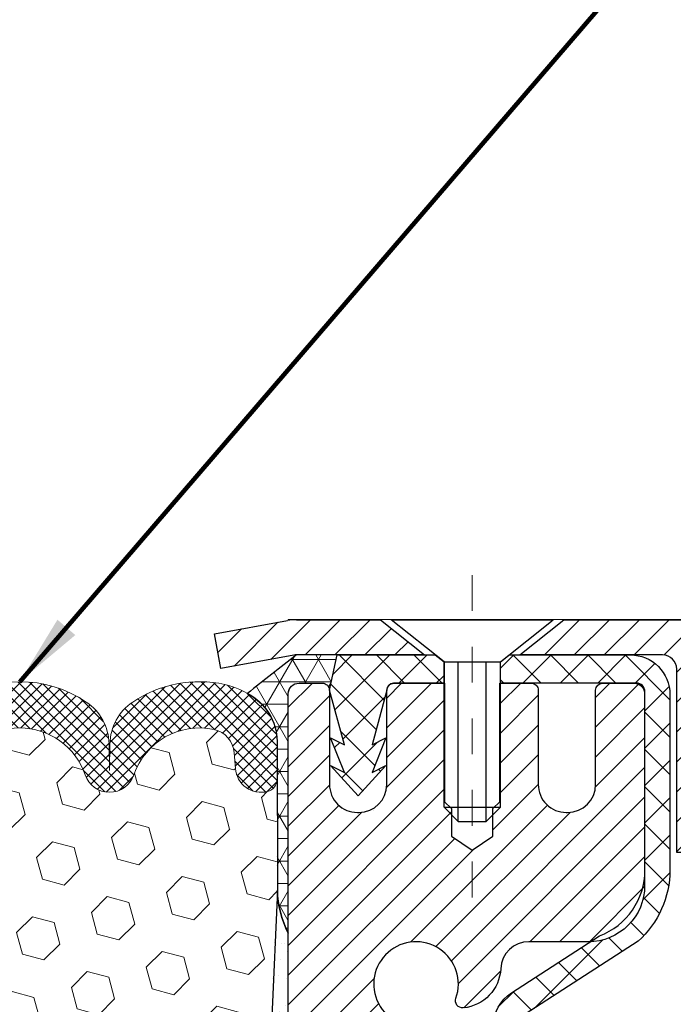
# Model space of a CAD drawing. Units: inches. Extents: x 34.4 to 76.7, y 2 to 36.3.
# Drawn here: x 53.5 to 55.4, y 24.1 to 26.9 of the extents above; entities that cross this region are included whole.
import ezdxf

# ---------------------------------------------------------------- set-up
doc = ezdxf.new("R2010")
doc.units = ezdxf.units.IN
doc.header["$MEASUREMENT"] = 0
doc.linetypes.add('CENTERX2', pattern=[4, 2.5, -0.5, 0.5, -0.5])
for name, color, linetype, lineweight in [('CAPPING STRIP - H', 251, 'Continuous', 15), ('CAPPING STRIP - L', 7, 'Continuous', 25), ('CENTERLINE - L', 1, 'CENTERX2', 18), ('CONCRETE - H', 130, 'Continuous', 9), ('CONCRETE - L', 132, 'Continuous', 13), ('CORNER BEAD - H', 50, 'Continuous', 15), ('CORNER BEAD - L', 52, 'Continuous', 25), ('EPOXY ADHESIVE - H', 50, 'Continuous', 15), ('EPOXY ADHESIVE - L', 52, 'Continuous', 25), ('FOAM INSERT - H', 150, 'Continuous', 9), ('MIG RETAINER - H', 251, 'Continuous', 20), ('MIG RETAINER - L', 7, 'Continuous', 30), ('PVC SIDESHEET - H', 170, 'Continuous', 20), ('PVC SIDESHEET - L', 150, 'Continuous', 25), ('SCREW - L', 1, 'Continuous', 25), ('SILICONE BELLOWS - H', 20, 'Continuous', 13), ('SILICONE BELLOWS - L', 22, 'Continuous', 13), ('TEXT - 4', 241, 'Continuous', 25)]:
    doc.layers.add(name, color=color, linetype=linetype, lineweight=lineweight)
doc.styles.add('ROMANS', font='romans', dxfattribs={"width": 0.9})
doc.styles.get("Standard").update_dxf_attribs({"font": 'arial.ttf'})
doc.dimstyles.get("Standard").update_dxf_attribs({"dimtxt": 0.18, "dimasz": 0.18, "dimexe": 0.18, "dimexo": 0.0625, "dimgap": 0.09, "dimtad": 0, "dimtih": 1, "dimtoh": 1, "dimdec": 4, "dimzin": 0, "dimdsep": 46, "dimtxsty": 'Standard', "dimcen": 0.09, "dimadec": 0, "dimazin": 0, "dimtfac": 1, "dimtdec": 4, "dimtofl": 0, "dimtmove": 0, "dimatfit": 3, "dimfxl": 1, "dimtolj": 1, "dimtzin": 0, "dimarcsym": 0})

msp = doc.modelspace()

# ---------------------------------------------------------------- hatches: boundary and pattern name
at = {"layer": 'CAPPING STRIP - H'}
h = msp.add_hatch(dxfattribs=at)
h.set_pattern_fill('ANSI31', color=256, scale=0.47244, angle=90, style=0)
h.set_pattern_definition([(45.00000000000001, (-941.9580944459697, 442.2384742431641), (0.04175819096297156, -0.04175819096297156), [])])
edge = h.paths.add_edge_path()
edge.add_line((54.10374499752078, 25.06662070938367), (54.08613823347986, 25.16345791160941))
edge.add_line((54.08613823347986, 25.16345791160919), (54.2904482733008, 25.20060519157735))
edge.add_arc((54.31509774296109, 25.065033108466), 0.1377947244043846, 90.00000000099271, 100.30484647022479, ccw=False)
edge.add_line((54.31509774295881, 25.20282783287033), (54.54994508387034, 25.20282783287033))
edge.add_line((54.54994508387034, 25.20282783287033), (54.67297608780808, 25.10440302972009))
edge.add_line((54.67297608780808, 25.10440302972032), (54.31509774295881, 25.10440302972032))
edge.add_arc((54.315097742962, 25.06503310845304), 0.03936992126728001, 90.00000000430171, 100.3048464714298)
edge.add_line((54.30805503734217, 25.10376798935047), (54.10374499752078, 25.06662070938367))
edge = h.paths.add_edge_path()
edge.add_arc((55.33734350907042, 25.06503310846009), 0.03936992126011774, 359.9999999998346, 449.9999999998345)
edge.add_line((55.33734350907042, 25.10440302972032), (54.93872305631265, 25.10440302972032))
edge.add_line((54.93872305631265, 25.10440302972032), (55.06175406025039, 25.20282783287055))
edge.add_line((55.06175406025039, 25.20282783287033), (55.37671343032997, 25.20282783287033))
edge.add_arc((55.37671343032997, 25.10440302972032), 0.09842480315012381, -6.622258297284134e-11, 89.99999999993378, ccw=False)
edge.add_line((55.47513823347998, 25.10440302972032), (55.47513823347998, 24.55322413207981))
edge.add_line((55.47513823347998, 24.55322413207981), (55.37671343032997, 24.55322413207981))
edge.add_line((55.37671343032997, 24.55322413207981), (55.37671343033043, 25.06503310846009))
at = {"layer": 'CONCRETE - H'}
h = msp.add_hatch(dxfattribs=at)
h.set_pattern_fill('AR-CONC', color=256, scale=0.19)
h.set_pattern_definition([(49.99999999999999, (312.2935622633123, 503.395423698879), (1.362794346941432, -0.1192290564669307), [0.1425, -1.5675]), (355, (312.2935622633123, 503.395423698879), (-0.2636275338647, 1.429165054030022), [0.114, -1.254]), (100.45144446, (312.4071284572123, 503.385487945279), (1.099166808781513, 1.309935982840396), [0.1211063647999999, -1.332170012799998]), (46.18420000000002, (312.2935622633123, 503.775423698879), (2.027758528275987, -0.3144866335068454), [0.2137499999999997, -2.351249999999996]), (96.63563549, (312.4625420788123, 503.749216415579), (1.775857696781034, 1.850825341471646), [0.1816596498, -1.998256144]), (351.1841639899999, (312.2935622633123, 503.775423698879), (1.775857695604069, 1.850825340512981), [0.171, -1.8810000019]), (21, (312.4835622633123, 503.680423698879), (1.134123399025077, -0.7649758922641438), [0.1425, -1.5675]), (326.0000000000001, (312.4835622633123, 503.680423698879), (0.4622991306510053, 1.377785085589021), [0.114, -1.254]), (71.45144474, (312.5780725459123, 503.616675708279), (1.596422515786945, 0.6128091903320723), [0.121106361, -1.3321700128]), (37.50000000000001, (312.2935622633123, 503.395423698879), (0.02310372510285227, 0.6324983222794919), [0, -1.2388, 0, -1.273, 0, -1.25875]), (7.499999999999999, (312.2935622633123, 503.395423698879), (0.4998321211400824, 0.7493822525764845), [0, -0.7258, 0, -1.2103, 0, -0.47975]), (327.5, (311.8698622633123, 503.395423698879), (1.014262628727577, -0.04285425629532154), [0, -0.475, 0, -1.482, 0, -1.9665]), (317.5, (311.6798622633123, 503.395423698879), (1.108053721750534, 0.1901994664314037), [0, -0.6175, 0, -0.9842, 0, -1.3965])])
edge = h.paths.add_edge_path()
edge.add_spline(control_points=[(61.16579027679302, 25.20289512450049), (62.11498648567084, 24.10409343528102), (57.78969029586102, 25.08015408781759), (57.19792782252603, 22.79053443923917), (58.01199805839298, 20.42678345591008), (63.66106994645799, 18.08843446093911), (61.40347212418936, 17.7696635296214)], knot_values=[0, 0, 0, 0, 3.37034407076689, 4.879343826374935, 6.088468419439707, 11.38075050955467, 11.38075050955467, 11.38075050955467, 11.38075050955467], degree=3, periodic=0)
edge.add_line((61.40347212418982, 17.76966352962043), (60.91047278075456, 17.76966352961929))
edge.add_line((60.91047278075456, 17.76966352961929), (60.91047278075092, 17.89564753813286))
edge.add_line((60.91047278075092, 17.89564753813286), (60.91047278075092, 17.96651353813289))
edge.add_line((60.91047278075092, 17.96651353813289), (60.24078908075148, 17.96651353813306))
edge.add_arc((60.24078908075097, 18.00588353813347), 0.03937000000041735, 240.0000000007471, 270.00000000074454, ccw=False)
edge.add_line((60.22110408075122, 17.97178811798588), (60.08534317313337, 18.05016971454452))
edge.add_arc((60.03022517313303, 17.95470253813235), 0.110236000000678, 60.00000000000288, 89.99999999982273)
edge.add_line((60.03022517313337, 18.06493853813302), (59.1222672321046, 18.06493853813291))
edge.add_arc((59.12226723210489, 18.10430853813304), 0.03937000000013313, 239.9999999666996, 269.9999999995864, ccw=False)
edge.add_line((59.10258223208501, 18.07021311799738), (58.4224950459456, 18.46286112080364))
edge.add_arc((58.36249510521799, 18.35893803812806), 0.1200000000004645, 60.00003267870548, 89.99999999994571)
edge.add_line((58.3624951052181, 18.47893803812852), (58.15105372265873, 18.47893803812858))
edge.add_arc((58.15105372265862, 18.51830803812891), 0.03937000000033208, 225.0000000001463, 270.0000000001654, ccw=False)
edge.add_line((58.12321492868313, 18.49046924415327), (58.00674840455071, 18.60693576828569))
edge.add_arc((57.75704643024369, 18.35723379397928), 0.3531319186158974, 44.99999999993152, 76.0979991088507)
edge.add_arc((57.46776183716048, 17.18846402053819), 1.557170273114998, 76.09799910892565, 103.9020008910637)
edge.add_arc((57.17845166178654, 18.35727910088642), 0.3530817926591657, 103.899737597413, 135.0022632936295)
edge.add_line((56.9287752697698, 18.60693576828569), (56.81230874563727, 18.49046924415339))
edge.add_arc((56.78446995166183, 18.51830803812834), 0.03936999999982734, 270.0000000001654, 315.00000000049727, ccw=False)
edge.add_line((56.78446995166195, 18.47893803812852), (55.07356484917796, 18.47893803812852))
edge.add_arc((55.07356484917801, 18.51830803812862), 0.03937000000010471, 179.9999999998759, 269.99999999991724, ccw=False)
edge.add_line((55.03419484917794, 18.51830803812871), (55.03419484917731, 22.55654177033628))
edge.add_arc((55.07356484917761, 22.55654177033614), 0.03937000000030366, 107.30237723696749, 179.9999999997932, ccw=False)
edge.add_line((55.06185564080732, 22.59413021722301), (55.07912858190065, 22.60065621401785))
edge.add_line((55.07912858190065, 22.60065621401785), (55.09630517807517, 22.60737059408623))
edge.add_line((55.09630517807517, 22.60737059408623), (55.11328908441163, 22.61446174070173))
edge.add_line((55.11328908441163, 22.61446174070173), (55.12998395599124, 22.62211803713765))
edge.add_line((55.12998395599124, 22.62211803713765), (55.14629344789472, 22.63052786666779))
edge.add_line((55.14629344789472, 22.63052786666779), (55.16213236221955, 22.63984343838891))
edge.add_line((55.16213236221955, 22.63984343838891), (55.17747289152948, 22.65003071846857))
edge.add_line((55.17747289152948, 22.65003071846857), (55.19230564569551, 22.66099590542879))
edge.add_line((55.19230564569551, 22.66099590542879), (55.20662124311701, 22.67264517011384))
edge.add_line((55.20662124311701, 22.67264517011384), (55.22041029871178, 22.68488473459482))
edge.add_line((55.22041029871178, 22.68488473459482), (55.23366157789513, 22.69764803619185))
edge.add_line((55.23366157789513, 22.69764803619185), (55.24635895944783, 22.71094041907762))
edge.add_line((55.24635895944783, 22.71094041907762), (55.25848908704137, 22.72476849516173))
edge.add_line((55.25848908704137, 22.72476849516173), (55.27005187763115, 22.73909986434685))
edge.add_line((55.27005187763115, 22.73909986434685), (55.28105033871287, 22.75389304301191))
edge.add_line((55.28105033871287, 22.75389304301191), (55.29148747778225, 22.76910654753672))
edge.add_line((55.29148747778225, 22.76910654753672), (55.301366302335, 22.78469889430019))
edge.add_line((55.301366302335, 22.78469889430019), (55.31068981986772, 22.80062859968169))
edge.add_line((55.31068981986772, 22.80062859968169), (55.31946110150938, 22.81685422193553))
edge.add_line((55.31946110150938, 22.81685422193553), (55.32768834606458, 22.83333769369509))
edge.add_line((55.32768834606458, 22.83333769369509), (55.33538856177319, 22.85004674483255))
edge.add_line((55.33538856177319, 22.85004674483255), (55.34257962515784, 22.86694967661381))
edge.add_line((55.34257962515784, 22.86694967661381), (55.34927988937869, 22.88401627580632))
edge.add_line((55.34927988937869, 22.88401627580632), (55.35551226513979, 22.90123053334381))
edge.add_line((55.35551226513979, 22.90123053334381), (55.36130219524574, 22.91858433177984))
edge.add_line((55.36130219524574, 22.91858433177984), (55.36667514964546, 22.93606963826463))
edge.add_line((55.36667514964546, 22.93606963826463), (55.37165659828787, 22.95367841994815))
edge.add_line((55.37165659828787, 22.95367841994815), (55.3762720111219, 22.97140264398061))
edge.add_line((55.3762720111219, 22.97140264398061), (55.38054685809601, 22.989234277512))
edge.add_line((55.38054685809601, 22.989234277512), (55.38450660915868, 23.00716528769252))
edge.add_line((55.38450660915868, 23.00716528769252), (55.38817673425928, 23.02518764167215))
edge.add_line((55.38817673425928, 23.02518764167215), (55.39158270334627, 23.0432933066011))
edge.add_line((55.39158270334627, 23.0432933066011), (55.39474998636814, 23.06147424962958))
edge.add_line((55.39474998636814, 23.06147424962958), (55.39770405327425, 23.07972243790712))
edge.add_line((55.39770405327425, 23.07972243790712), (55.40047037401263, 23.09802983858461))
edge.add_line((55.40047037401263, 23.09802983858461), (55.40307441853264, 23.11638841881157))
edge.add_line((55.40307441853264, 23.11638841881157), (55.40515871583392, 23.13193400698722))
edge.add_line((55.40515871583392, 23.13193400698722), (55.40517645590324, 23.1319321530564))
edge.add_line((55.40517645590324, 23.1319321530564), (55.40789755871236, 23.15322698651474))
edge.add_line((55.40789755871236, 23.15322698651474), (55.41016759426901, 23.17169090829137))
edge.add_line((55.41016759426901, 23.17169090829137), (55.41237723340254, 23.19017387821808))
edge.add_line((55.41237723340254, 23.19017387821808), (55.41454510056121, 23.20860964859449))
edge.add_arc((55.35589763516674, 23.21553552960998), 0.05905500000030921, 353.264937823272, 366.6781923656133)
edge.add_line((55.41455194606095, 23.22240319577557), (55.41237723340254, 23.24089718100143))
edge.add_line((55.41237723340254, 23.24089718100143), (55.41016759426901, 23.25938015092814))
edge.add_line((55.41016759426901, 23.25938015092814), (55.40789755871236, 23.27784407270431))
edge.add_line((55.40789755871236, 23.27784407270431), (55.40554165678321, 23.29628091348107))
edge.add_line((55.40554165678321, 23.29628091348107), (55.40307441853264, 23.31468264040771))
edge.add_line((55.40307441853264, 23.31468264040771), (55.40047037401263, 23.33304122063467))
edge.add_line((55.40047037401263, 23.33304122063467), (55.39770405327425, 23.35134862131193))
edge.add_line((55.39770405327425, 23.35134862131193), (55.39474998636814, 23.36959680958992))
edge.add_line((55.39474998636814, 23.36959680958992), (55.39158270334627, 23.38777775261818))
edge.add_line((55.39158270334627, 23.38777775261818), (55.38817673425928, 23.40588341754713))
edge.add_line((55.38817673425928, 23.40588341754713), (55.38450660915868, 23.42390577152676))
edge.add_line((55.38450660915868, 23.42390577152676), (55.38054685809601, 23.44183678170728))
edge.add_line((55.38054685809601, 23.44183678170728), (55.3762720111219, 23.45966841523867))
edge.add_line((55.3762720111219, 23.45966841523867), (55.37165659828787, 23.47739263927113))
edge.add_line((55.37165659828787, 23.47739263927113), (55.36667514964546, 23.49500142095465))
edge.add_line((55.36667514964546, 23.49500142095465), (55.36130219524574, 23.51248672743944))
edge.add_line((55.36130219524574, 23.51248672743944), (55.35551226513979, 23.52984052587547))
edge.add_line((55.35551226513979, 23.52984052587547), (55.34927988937869, 23.54705478341296))
edge.add_line((55.34927988937869, 23.54705478341296), (55.34257962515784, 23.56412138260546))
edge.add_line((55.34257962515784, 23.56412138260546), (55.33538856177319, 23.58102431438672))
edge.add_line((55.33538856177319, 23.58102431438672), (55.32768834606458, 23.59773336552419))
edge.add_line((55.32768834606458, 23.59773336552419), (55.31946110150938, 23.61421683728375))
edge.add_line((55.31946110150938, 23.61421683728375), (55.31068981986772, 23.63044245953782))
edge.add_line((55.31068981986772, 23.63044245953782), (55.301366302335, 23.64637216491909))
edge.add_line((55.301366302335, 23.64637216491909), (55.29148747778225, 23.66196451168256))
edge.add_line((55.29148747778225, 23.66196451168256), (55.28105033871287, 23.67717801620736))
edge.add_line((55.28105033871287, 23.67717801620736), (55.27005187763115, 23.69197119487265))
edge.add_line((55.27005187763115, 23.69197119487265), (55.25848908704137, 23.70630256405755))
edge.add_line((55.25848908704137, 23.70630256405755), (55.24635895944783, 23.72013064014166))
edge.add_line((55.24635895944783, 23.72013064014166), (55.23366157789513, 23.7334230230272))
edge.add_line((55.23366157789513, 23.7334230230272), (55.22041029871133, 23.74618632462446))
edge.add_line((55.22041029871133, 23.74618632462446), (55.20662124311656, 23.75842588910544))
edge.add_line((55.20662124311656, 23.75842588910544), (55.19230564569551, 23.77007515379049))
edge.add_line((55.19230564569551, 23.77007515379049), (55.17747289152948, 23.78104034075071))
edge.add_line((55.17747289152948, 23.78104034075071), (55.16213236221955, 23.79122762083037))
edge.add_line((55.16213236221955, 23.79122762083037), (55.14648021365446, 23.80043334728069))
edge.add_line((55.14648021365446, 23.80043334728069), (55.14648642642868, 23.80044368506313))
edge.add_line((55.14648642642868, 23.80044368506313), (55.14629344789472, 23.80054319255149))
edge.add_line((55.14629344789472, 23.80054319255149), (55.14648021365446, 23.80043334728069))
edge.add_line((55.14648021365446, 23.80043334728069), (55.12998395599124, 23.80895302208117))
edge.add_line((55.12998395599124, 23.80895302208117), (55.11328908441163, 23.81660931851732))
edge.add_line((55.11328908441163, 23.81660931851732), (55.09630517807517, 23.82370046513282))
edge.add_line((55.09630517807517, 23.82370046513282), (55.07912858190065, 23.8304148452012))
edge.add_line((55.07912858190065, 23.8304148452012), (55.0618556408071, 23.83694084199581))
edge.add_arc((55.07356484917761, 23.8745292888824), 0.03937000000012765, 179.9999999997932, 252.69762276259348, ccw=False)
edge.add_line((55.03419484917748, 23.87452928888254), (55.03419484917748, 23.988418726623))
edge.add_line((55.03419484917748, 23.988418726623), (55.03419484917748, 24.06376433774179))
edge.add_line((55.03419484917748, 24.06376433774179), (54.96332884917746, 24.06376433774179))
edge.add_line((54.96332884917746, 24.06376433774179), (54.93603395278387, 24.0637643377415))
edge.add_arc((54.97513984917788, 24.06831689386172), 0.0393700000000814, 122.90315213919189, 186.6402612610572, ccw=False)
edge.add_line((54.95375325254207, 24.10137155139049), (55.26897119299753, 24.30531978286351))
edge.add_arc((55.0912813491762, 24.50401213629132), 0.2665564328766644, 311.8061494064951, 360.0000000001467)
edge.add_line((55.35783778205285, 24.504012136292), (55.35783778205285, 24.55322573864149))
edge.add_line((55.35783778205285, 24.55322573864149), (55.37671573892993, 24.55322573864149))
edge.add_line((55.37671573892993, 24.55322573864149), (55.44758148696172, 24.55322573864149))
edge.add_line((55.44758148696172, 24.55322573864149), (55.44758148696172, 24.49953186605106))
edge.add_line((55.44758148696172, 24.49953186605106), (55.64640038460004, 24.49953186605106))
edge.add_arc((55.64640038459987, 24.57827202353116), 0.0787401574800981, 270.0000000001241, 360.0000000001448)
edge.add_line((55.72514054207994, 24.57827202353135), (55.72514054207994, 25.20282943943224))
edge.add_line((55.72514054207994, 25.20282943943224), (56.79225918286846, 25.20282943943224))
edge.add_line((56.79225918286846, 25.20282943943224), (61.16579027679302, 25.20289512450049))
at = {"layer": 'CORNER BEAD - H'}
h = msp.add_hatch(dxfattribs=at)
h.set_pattern_fill('NET3', color=256, scale=0.4999999999999999, style=0)
h.set_pattern_definition([(0, (39.07649925685627, 12.09159633421407), (0, 0.06249999999999999), []), (59.99999999999999, (39.07649925685627, 12.09159633421407), (-0.05412658773652741, 0.03125), []), (120, (39.07649925685627, 12.09159633421407), (-0.05412658773652741, -0.03124999999999998), [])])
edge = h.paths.add_edge_path()
edge.add_line((54.29225918286755, 24.32782943943201), (54.29225918286721, 24.99592619545248))
edge.add_arc((54.32225802857494, 24.99566302960895), 0.03000000000095007, 90.00000000195422, 179.4973838154601, ccw=False)
edge.add_line((54.32225802857391, 25.02566302960989), (54.38725802857408, 25.02566302961046))
edge.add_arc((54.38725802857437, 25.00566302961045), 0.02000000000003865, -2.036131263594143e-10, 90.00000000081423, ccw=False)
edge.add_line((54.4072580285744, 25.00566302961036), (54.42864454374802, 25.10440463628154))
edge.add_line((54.42864454374802, 25.10440463628154), (54.31509774298547, 25.10440463630906))
edge.add_arc((60.11308154371443, 17.58876989374156), 9.49217476330918, 127.6486167758101, 128.6986600487024)
edge.add_arc((54.10825117461337, 24.86102391967762), 0.1528806240084994, 1.0103739146637736, 62.711629391043175, ccw=False)
edge.add_line((54.26110802856709, 24.86371973061236), (54.26170803433394, 24.44740548200133))
edge.add_arc((54.54497158222625, 24.45608719939958), 0.28339655922669, 181.7555033257478, 206.9089144234845)
at = {"layer": 'EPOXY ADHESIVE - H'}
h = msp.add_hatch(dxfattribs=at)
h.set_pattern_fill('AR-SAND', color=256, scale=0.03937007874015701, style=0)
h.set_pattern_definition([(142.5, (41.83091147888462, -2.40070398838472), (0.002480053468882181, 0.07585920350445416), [0, -0.05984251968503865, 0, -0.06692913385826692, 0, -0.06397637795275514]), (172.5, (41.83091147888462, -2.40070398838472), (-0.06967624823888606, 0.1111081128043191), [0, -0.03228346456692874, 0, -0.05393700787401511, 0, -0.02066929133858243]), (212.5, (41.87933667573515, -2.40070398838472), (-0.1226040103051755, 0.0002227973833450563), [0, -0.01968503937007825, 0, -0.07086614173228159, 0, -0.09251968503936794]), (222.5, (41.87933667573515, -2.40070398838472), (-0.118351441124892, 0.03455415609977317), [0, -0.009842519685039127, 0, -0.04645669291338476, 0, -0.05314960629921146])])
h.paths.add_polyline_path([(54.23145892113251, 22.52962888446766), (54.29226420545996, 22.52962873685087), (54.29226586378917, 22.70282993942286), (54.29225918286755, 22.95282943943201), (54.29225918286801, 24.3544042425813), (54.24524673067953, 24.35440424258152), (54.24633881392327, 24.09446511470563), (54.26331591450588, 23.98108197638933), (54.24661234400781, 23.8821388709712), (54.24020079882547, 23.67075900477724), (54.22096981034628, 23.51062348302369), (54.24020079882547, 23.44656971863063), (54.22738135552862, 23.22878514246079), (54.22096981034628, 23.08599269228264), (54.24020079882547, 22.84258705466394), (54.22738135552862, 22.63761189844629)])
at = {"layer": 'FOAM INSERT - H'}
h = msp.add_hatch(dxfattribs=at)
h.set_pattern_fill('HEX', color=256, scale=0.5, angle=45)
h.set_pattern_definition([(45, (350.341468611404, 137.7318440692766), (-0.07654655446197431, 0.07654655446197432), [0.0625, -0.125]), (165, (350.341468611404, 137.7318440692766), (-0.0280179835052517, -0.104564537967226), [0.0625, -0.125]), (105, (350.3856627852281, 137.7760382431008), (-0.104564537967226, -0.02801798350525164), [0.0625, -0.125])])
edge = h.paths.add_edge_path()
edge.add_line((52.85305957096415, 22.52963223080224), (54.23145892113251, 22.5296288844676))
edge.add_line((54.23145892113251, 22.5296288844676), (54.22738135552862, 22.63761189844629))
edge.add_line((54.22738135552862, 22.63761189844629), (54.24020079882547, 22.84258705466394))
edge.add_line((54.24020079882547, 22.84258705466394), (54.22096981034628, 23.08599269228264))
edge.add_line((54.22096981034628, 23.08599269228264), (54.22738135552862, 23.22878514246079))
edge.add_line((54.22738135552862, 23.22878514246079), (54.24020079882547, 23.44656971863063))
edge.add_line((54.24020079882547, 23.44656971863063), (54.22096981034628, 23.51062348302369))
edge.add_line((54.22096981034628, 23.51062348302369), (54.24020079882547, 23.67075900477724))
edge.add_line((54.24020079882547, 23.67075900477724), (54.24661234400781, 23.8821388709712))
edge.add_line((54.24661234400781, 23.8821388709712), (54.26331591450588, 23.98108197638933))
edge.add_line((54.26331591450588, 23.98108197638933), (54.24633881392327, 24.09446511470563))
edge.add_line((54.24633881392327, 24.09446511470563), (54.26170803433394, 24.44740548200085))
edge.add_line((54.26170803433394, 24.44740548200085), (54.26110802856709, 24.86371973061236))
edge.add_line((54.26110802856709, 24.86371973061236), (54.26108722709267, 24.75800410774167))
edge.add_arc((54.22520718789093, 24.75795110535589), 0.03588007834957222, -75.55527565476223, 0.08463788970561836, ccw=False)
edge.add_arc((54.21618727070006, 24.79280296416147), 0.07188021895695952, 184.195127593156, 284.47751217301294, ccw=False)
edge.add_line((54.14449964028717, 24.78754468278015), (54.14129871578569, 24.83118378758712))
edge.add_arc((54.0696110853832, 24.82592550619839), 0.0718802189471483, 4.195127599659641, 77.73984282004746)
edge.add_arc((54.04389153214709, 24.7075696215756), 0.1929983878711572, 77.73984281744512, 161.2292331041967)
edge.add_arc((53.79310087510248, 24.79280296416778), 0.07188021894766916, 198.7707668930136, 341.2292331054678, ccw=False)
edge.add_arc((53.5423102180506, 24.70756962158276), 0.1929983878758144, 18.77076689366072, 161.2292331066275)
edge.add_arc((53.29151956099838, 24.7928029641688), 0.07188021894828035, 198.7707668936983, 341.22923310552784, ccw=False)
edge.add_arc((53.04072890394741, 24.70756962158055), 0.1929983878753248, 18.7707668944033, 102.2601571811806)
edge.add_arc((53.01500935072261, 24.82592550620549), 0.07188021895160203, 102.2601571854392, 175.8048724055543)
edge.add_line((52.94332172031517, 24.83118378758803), (52.9401207958137, 24.78754468278106))
edge.add_arc((52.8684331654095, 24.79280296416829), 0.07188021894870135, 255.5224878218757, 355.8048724016373, ccw=False)
edge.add_arc((52.85944813803417, 24.75800410279894), 0.03594010946725891, 180.000000017988, 255.52248783786098, ccw=False)
edge.add_line((52.82350802856689, 24.75800410278765), (52.82350802856689, 24.86371973070612))
edge.add_line((52.82350802856689, 24.86371973070612), (52.8227755383765, 24.46555662213021))
edge.add_line((52.8227755383765, 24.46555662213021), (52.83228960673927, 24.0932817823107))
edge.add_line((52.83228960673927, 24.0932817823107), (52.82120245122923, 23.98108197638933))
edge.add_line((52.82120245122923, 23.98108197638933), (52.83790602172729, 23.8821388709712))
edge.add_line((52.83790602172729, 23.8821388709712), (52.84431756690964, 23.67075900477724))
edge.add_line((52.84431756690964, 23.67075900477724), (52.86354855538883, 23.51062348302369))
edge.add_line((52.86354855538883, 23.51062348302369), (52.84431756690964, 23.44656971863063))
edge.add_line((52.84431756690964, 23.44656971863063), (52.85713701020649, 23.22878514246079))
edge.add_line((52.85713701020649, 23.22878514246079), (52.86354855538883, 23.08599269228264))
edge.add_line((52.86354855538883, 23.08599269228264), (52.84431756690964, 22.84258705466394))
edge.add_line((52.84431756690964, 22.84258705466394), (52.85713701020649, 22.63761189844629))
edge.add_line((52.85713701020649, 22.63761189844629), (52.85305957096415, 22.52963223080224))
at = {"layer": 'MIG RETAINER - H'}
h = msp.add_hatch(dxfattribs=at)
h.set_pattern_fill('ANSI31', color=256, scale=0.47, style=0)
h.set_pattern_definition([(45, (-896.193409416783, -413.0586951990694), (-0.04154252339470966, 0.04154252339470967), [])])
h.paths.add_polyline_path([(54.29225802857781, 22.29366302961083), (54.29225802857644, 22.98992993674531), (54.36655436285827, 23.05451475480552), (54.53025802857627, 23.05451475480552), (54.53025802857672, 22.29366302961105)])
edge = h.paths.add_edge_path()
edge.add_arc((55.07225802857437, 24.74266302961317), 0.07800000000003138, 270.000000000501, 360.0000000000418)
edge.add_line((55.1502580285748, 24.74266302961317), (55.15025802857434, 25.00566302961036))
edge.add_arc((55.17025802857432, 25.00566302961059), 0.02000000000020918, 90.00000000195422, 180.0000000006514, ccw=False)
edge.add_line((55.17025802857387, 25.0256630296108), (55.25725802857386, 25.02566302961262))
edge.add_arc((55.25725802857431, 24.99566302961264), 0.03000000000002956, 2.1719870346714742e-10, 90.0000000013028, ccw=False)
edge.add_line((55.28725802857451, 24.99566302961264), (55.28725802857542, 24.46066302960551))
edge.add_arc((55.13025802857527, 24.46066302960551), 0.1569999999999254, -90.00000000033191, 6.230038707144558e-11, ccw=False)
edge.add_line((55.13025802857436, 24.30366302960559), (54.96399771361729, 24.3036630296065))
edge.add_arc((54.96399771362775, 24.22492334457482), 0.07873968503150763, 90.00000000777618, 177.4144840053407)
edge.add_arc((54.77045525456123, 24.23366302961043), 0.1149999999996634, 275.2124696742857, 357.41448399777784, ccw=False)
edge.add_arc((54.77908593988667, 24.13905588785704), 0.02000000000000517, 160.3257550186187, 275.2124696744299, ccw=False)
edge.add_arc((54.64903897345511, 24.18555350204522), 0.1181095275611714, 340.3257550185371, 642.6342225154141)
edge.add_arc((54.67924713361589, 24.05078811827437), 0.02000000000015042, -10.621520468789072, 102.63422251443592, ccw=False)
edge.add_arc((54.62125802857571, 24.06166302961199), 0.07899999999997757, 270.0000000008245, 349.3784795304081, ccw=False)
edge.add_line((54.62125802857662, 23.98266302961204), (54.54725802857564, 23.9826630296109))
edge.add_arc((54.54725802857564, 23.96566302961085), 0.01699999999999591, 90.00000000076633, 180)
edge.add_line((54.53025802857582, 23.96566302961085), (54.53025802857627, 23.36711130441634))
edge.add_line((54.53025802857627, 23.36711130441634), (54.36655436285827, 23.36711130441634))
edge.add_line((54.36655436285827, 23.36711130441634), (54.29225802857644, 23.43169612247655))
edge.add_line((54.29225802857644, 23.43169612247655), (54.29225802857462, 24.99566302960991))
edge.add_arc((54.32225802857437, 24.99566302961014), 0.02999999999985903, 90.00000000043423, 180.0000000002171, ccw=False)
edge.add_line((54.32225802857391, 25.02566302960989), (54.38725802857397, 25.02566302961057))
edge.add_arc((54.38725802857442, 25.00566302961059), 0.01999999999998181, 0, 90.00000000065143, ccw=False)
edge.add_line((54.4072580285744, 25.00566302961059), (54.40725802857486, 24.74266302960908))
edge.add_arc((54.48525802857483, 24.7426630296093), 0.07799999999997453, 180.0000000000835, 270.0000000004176)
edge.add_line((54.48525802857529, 24.66466302960933), (54.48925802857519, 24.66466302960933))
edge.add_arc((54.48925802857474, 24.74266302960908), 0.07799999999986085, 270.000000000334, 360.0000000001671)
edge.add_line((54.56725802857471, 24.7426630296093), (54.56725802857426, 25.00566302960991))
edge.add_arc((54.58725802857424, 25.00566302960991), 0.01999999999998181, 90.00000000032571, 180, ccw=False)
edge.add_line((54.58725802857424, 25.02566302960989), (54.72870467663068, 25.0256630296108))
edge.add_line((54.72870467663068, 25.02566302961102), (54.72870467663068, 24.69476782339373))
edge.add_line((54.72870467663068, 24.69476782339373), (54.74799023902841, 24.67543721649193))
edge.add_line((54.74799023902841, 24.67543721649193), (54.74799023902841, 24.59829496690671))
edge.add_line((54.74799023902841, 24.59829496690648), (54.80584692621704, 24.55972384211353))
edge.add_line((54.80584692621704, 24.55972384211375), (54.86370361340568, 24.59829496690671))
edge.add_line((54.86370361340568, 24.59829496690648), (54.86370361340568, 24.6754372164917))
edge.add_line((54.86370361340568, 24.67543721649193), (54.88298917580249, 24.69472277888784))
edge.add_line((54.88298917580249, 24.69472277888784), (54.88298917580249, 25.0256630296108))
edge.add_line((54.88298917580249, 25.02566302961102), (54.97025802857451, 25.02566302961125))
edge.add_arc((54.97025802857451, 25.00566302961127), 0.01999999999998181, 0, 90, ccw=False)
edge.add_line((54.99025802857449, 25.00566302961127), (54.99025802857494, 24.74266302961317))
edge.add_arc((55.06825802857492, 24.74266302961317), 0.07800000000008822, 180.000000000167, 270.000000000334)
edge.add_line((55.06825802857537, 24.66466302961319), (55.07225802857528, 24.66466302961319))
at = {"layer": 'PVC SIDESHEET - H'}
h = msp.add_hatch(dxfattribs=at)
h.set_pattern_fill('ANSI37', color=256, scale=0.59055, style=0)
h.set_pattern_definition([(135, (3000.962607560598, -461.971300758716), (0.05219773870371444, 0.05219773870371446), []), (45.00000000000001, (3000.962607560598, -461.971300758716), (0.05219773870371445, -0.05219773870371446), [])])
edge = h.paths.add_edge_path()
edge.add_line((54.40725802857531, 25.00566302961059), (54.4286445437321, 25.10440302971986))
edge.add_line((54.4286445437321, 25.10440302971986), (54.7024974653138, 25.10440302972032))
edge.add_line((54.7024974653138, 25.10440302972032), (54.72710366610153, 25.08471806909009))
edge.add_line((54.72710366610153, 25.08471806908986), (54.72710366610153, 25.02566302972835))
edge.add_line((54.72710366610153, 25.02566302972835), (54.58612598414555, 25.02566302972812))
edge.add_arc((54.58559226244296, 25.00726654790176), 0.01840422240786348, 88.33819173537337, 184.9983893933253)
edge.add_line((54.56725802857517, 25.00566302960991), (54.52627226322483, 24.85378186391407))
edge.add_line((54.52627226322437, 24.85378186391429), (54.5648435423015, 24.87306750345263))
edge.add_line((54.5648435423015, 24.87306750345263), (54.52627226322437, 24.77663930575798))
edge.add_line((54.52627226322437, 24.77663930575798), (54.56484354230196, 24.79592494529723))
edge.add_line((54.56484354230196, 24.79592494529723), (54.48770098414724, 24.71070302972797))
edge.add_line((54.48770098414678, 24.71070302972797), (54.41055842599116, 24.795924945297))
edge.add_line((54.41055842599161, 24.795924945297), (54.44912970506829, 24.77663930575821))
edge.add_line((54.44912970506829, 24.77663930575821), (54.41055842599116, 24.8730675034524))
edge.add_line((54.41055842599116, 24.8730675034524), (54.44912970506874, 24.85378186391384))
edge.add_line((54.44912970506874, 24.85378186391384), (54.40725802857531, 25.00566302961059))
h = msp.add_hatch(dxfattribs=at)
h.set_pattern_fill('ANSI37', color=256, scale=0.59055, style=0)
h.set_pattern_definition([(45, (-129.4939209064076, -29.65214089474327), (-0.05219773870371446, 0.05219773870371446), []), (135, (-129.4939209064076, -29.65214089474327), (-0.05219773870371446, -0.05219773870371446), [])])
h.paths.add_polyline_path([(54.86490154057782, 23.99444349098283), (54.86490154057782, 24.06831528729984, -0.2544175294253038), (54.9152550699975, 24.1608683283803), (55.13612493225327, 24.30377268759165, 0.4033078353723514), (55.28725802856724, 24.46066302968191), (55.28725802856724, 24.48551299567683, 0.02353096692885778), (55.28812904057639, 24.50401052973032), (55.28812904057503, 25.00204102973001, 0.4142135623729873), (55.26450704057487, 25.02566302972994), (54.88458654081131, 25.0256630297288), (54.88458654081131, 25.08471814527505), (54.90919264636858, 25.104403029721), (55.24759947345109, 25.10440302972191, -0.4142135623730915), (55.35783547345153, 24.99416702972238), (55.35783547345289, 24.50401052973032, -0.213440768600962), (55.26896888439768, 24.30531817630165), (54.95375094394166, 24.10136994482858, 0.2544175294251872), (54.93576754057784, 24.06831528729984), (54.93576754057784, 23.99444349098283), (54.93576754057784, 23.81198539002438, 0.3306422189433676), (54.9777382432041, 23.75545557657759), (55.00149851510304, 23.74838396493649), (55.02455611507474, 23.74112380058889), (55.04723189526356, 23.73330399083105), (55.06936956292901, 23.72469545241668), (55.09081282532969, 23.71506910209976), (55.11140538972467, 23.70419585663424), (55.13099096337254, 23.69184663277431), (55.1494132849304, 23.67779243523231), (55.16655836673061, 23.66192269504657), (55.18243802614342, 23.64447927602626), (55.19708737751824, 23.62576930660342), (55.21054153520362, 23.60609991520985), (55.22283593276524, 23.5857761550258), (55.23402161320581, 23.56500160106637), (55.24417197068459, 23.54383452174309), (55.25336142953819, 23.52231998992195), (55.2616593372606, 23.50048841553169), (55.26913278074443, 23.47836367943458), (55.27584883653361, 23.45596963260348), (55.28187458117253, 23.43333012601104), (55.28727709120511, 23.41046901063012), (55.29212344317483, 23.38741013743359), (55.29648071362652, 23.36417735739454), (55.30041597910366, 23.34079452148515), (55.30399631615063, 23.31728548067875), (55.30728880131136, 23.29367408594774), (55.31036051112977, 23.26998418826545), (55.31327852215026, 23.24623963860429), (55.31610991091628, 23.22246428793736, -0.05933499155532457), (55.31609726320647, 23.20849735453979), (55.31327852215026, 23.18482820749117), (55.31036051112977, 23.16108365783001), (55.30728880131136, 23.13739376014772), (55.30399631615063, 23.11378236541694), (55.30041597910366, 23.09027332461054), (55.29648071362652, 23.06689048870115), (55.29212344317483, 23.04365770866187), (55.28727709120511, 23.02059883546534), (55.28187458117253, 22.99773772008442), (55.27584883653361, 22.97509821349198), (55.26913278074443, 22.95270416666088), (55.2616593372606, 22.93057943056377), (55.25336142953819, 22.90874785617373), (55.24417197068459, 22.88723332435237), (55.23402161320581, 22.86606624502932), (55.22283593276524, 22.84529169106966), (55.21054153520362, 22.82496793088561), (55.19708737751824, 22.80529853949227), (55.18243802614342, 22.78658857006943), (55.16655836673061, 22.76914515104912), (55.1494132849304, 22.75327541086338), (55.13099096337254, 22.73922121332114), (55.11140538972467, 22.72687198946122), (55.09081282532969, 22.71599874399593), (55.06936956292901, 22.706372393679), (55.04723189526356, 22.69776385526464), (55.02455611507474, 22.68994404550656), (55.00149851510304, 22.68268388115897), (54.97821538808984, 22.67575427897557, 0.3329817396557117), (54.93576754057739, 22.61908245607177), (54.86490154058737, 22.61908245607199), (54.86490154057782, 22.63403733191106, -0.3608117966093517), (54.95478415459382, 22.74237806928616), (54.97510197127502, 22.74672406234825), (54.99524535386962, 22.7514865251699), (55.01503986828919, 22.75708192751065), (55.03431108044805, 22.76392673913008), (55.05288605253753, 22.77242966588145), (55.07064235078559, 22.78273735794281), (55.08751902956982, 22.79467741536089), (55.10345886307567, 22.80805813682244), (55.11840462548815, 22.82268782101485), (55.13229909099272, 22.83837476662487), (55.14508503377391, 22.85492727234035), (55.15671636476753, 22.87216410809995), (55.16723230637007, 22.88998425735056), (55.17671152573593, 22.90832379119755), (55.18523290348156, 22.92711898145379), (55.1928753202248, 22.94630609993172), (55.19971765658255, 22.96582141844422), (55.20583879317172, 22.98560120880373), (55.21131761060968, 23.00558174282313), (55.21623298951334, 23.02569929231484), (55.22066321468645, 23.04589136042935), (55.22467287794206, 23.06612374895579), (55.2283128840474, 23.08639054602875), (55.23163354314664, 23.10668706866321), (55.23468516538441, 23.12700863387434), (55.23751806090485, 23.14735055867666), (55.24018253985167, 23.16770816008514), (55.24272891236996, 23.18807675511451), (55.245195539446, 23.20835343383786, 0.06060086340155051), (55.24520748860385, 23.22261618531596), (55.24272891236996, 23.24299109098095), (55.24018253985167, 23.26335968601055), (55.23751806090485, 23.2837172874188), (55.23468516538441, 23.30405921222112), (55.23163354314664, 23.32438077743225), (55.2283128840474, 23.34467730006693), (55.22467287794206, 23.3649440971399), (55.22066321468645, 23.38517648566611), (55.21623298951334, 23.40536855378085), (55.21131761060968, 23.42548610327256), (55.20583879317172, 23.44546663729173), (55.19971765658255, 23.46524642765146), (55.1928753202248, 23.48476174616397), (55.18523290348156, 23.5039488646419), (55.17671152573593, 23.52274405489814), (55.16723230637007, 23.54108358874512), (55.15671636476753, 23.55890373799551), (55.14508503377391, 23.57614057375534), (55.13229909099272, 23.59269307947059), (55.11840462548815, 23.60838002508083), (55.10345886307567, 23.62300970927325), (55.08751902956982, 23.63639043073479), (55.07064235078559, 23.64833048815265), (55.05288605253753, 23.65863818021424), (55.03431108044805, 23.66714110696537), (55.01503986828919, 23.67398591858503), (54.99524535386962, 23.67958132092579), (54.97510197127502, 23.68434378374744), (54.95478415459382, 23.68868977680953, -0.3608117966100778), (54.86490154057782, 23.79703051418463)])
at = {"layer": 'SILICONE BELLOWS - H'}
h = msp.add_hatch(dxfattribs=at)
h.set_pattern_fill('ANSI37', color=256, scale=0.1812307692189964, angle=360, style=0)
h.set_pattern_definition([(44.99999999999999, (807.7976530425874, -5572.641940886565), (-0.01601868823430082, 0.01601868823430083), []), (135, (807.7976530425874, -5572.641940886565), (-0.01601868823430083, -0.01601868823430082), [])])
edge = h.paths.add_edge_path()
edge.add_line((53.29151813542757, 24.78155608059382), (53.29021630134883, 24.85613810499757))
edge.add_arc((53.14647819669352, 24.85362914704814), 0.1437600000000848, 361.000000000002, 416.0888079533148)
edge.add_arc((53.04072824228859, 24.6963229976281), 0.3333075600003456, 416.0888079534145, 462.2601571808185)
edge.add_arc((53.01500876742028, 24.81467852174131), 0.2121897600054131, 462.2601571858688, 494.2531434522585)
edge.add_arc((52.9672296925657, 24.86371973070794), 0.1437216639984336, 494.2531434477278, 540.0000000007252)
edge.add_line((52.82350802856689, 24.86371973070612), (52.82350802856689, 24.75800410278765))
edge.add_arc((52.85944813803434, 24.75800410279857), 0.03594010946710569, 540.000000017399, 615.5224878371108)
edge.add_arc((52.86843316540961, 24.79280296416795), 0.07188021894847274, 615.522487821638, 715.8048724019018)
edge.add_line((52.9401207958137, 24.78754468278106), (52.94332172031517, 24.83118378758803))
edge.add_arc((53.01500935072198, 24.82592550620569), 0.07188021895176637, 462.2601571852563, 535.8048724057223, ccw=False)
edge.add_arc((53.04072890394781, 24.7075696215806), 0.1929983878752279, 378.7707668944036, 462.2601571811695, ccw=False)
edge.add_arc((53.29151956099867, 24.79280296416886), 0.07188021894836988, 558.7707668937267, 701.2292331054995)
edge.add_arc((53.54231021805043, 24.70756962158333), 0.1929983878753752, 378.7707668935064, 521.2292331067601, ccw=False)
edge.add_arc((53.7931008751022, 24.79280296416795), 0.07188021894807721, 558.7707668930402, 701.229233105383)
edge.add_arc((54.0438915321476, 24.70756962157606), 0.1929983878709654, 437.73984281743117, 521.2292331043191, ccw=False)
edge.add_arc((54.06961108538343, 24.82592550619842), 0.07188021894709933, 364.1951275996437, 437.73984281994933, ccw=False)
edge.add_line((54.14129871578569, 24.83118378758712), (54.14449964028717, 24.78754468278015))
edge.add_arc((54.21618727069944, 24.79280296416158), 0.07188021895680204, 544.1951275932562, 644.4775121730341)
edge.add_arc((54.22520718789036, 24.75795110535631), 0.0358800783499412, 644.4447243447163, 720.0846378890237)
edge.add_line((54.26108722709267, 24.75800410774167), (54.26110802856709, 24.8637197307043))
edge.add_arc((54.11738636456829, 24.86371973070703), 0.1437216639990311, 719.9999999989124, 765.7468565524277)
edge.add_arc((54.0696072897137, 24.8146785217404), 0.2121897600065728, 405.746856547781, 437.7398428137934)
edge.add_arc((54.04388781484539, 24.6963229976281), 0.3333075600006937, 437.7398428189714, 483.9111920463847)
edge.add_arc((53.93813786044137, 24.85362914704905), 0.1437600000004044, 483.9111920467229, 538.9999999999994)
edge.add_line((53.79439975578515, 24.85613810499848), (53.79309792170642, 24.78155608059382))
edge.add_line((53.79309792170733, 24.78155608059382), (53.7917960876286, 24.85613810499757))
edge.add_arc((53.64805798297238, 24.85362914704814), 0.1437600000005395, 360.9999999999989, 416.0888079532019)
edge.add_arc((53.54230802856836, 24.6963229976281), 0.3333075600002822, 416.0888079534307, 483.9111920468512)
edge.add_arc((53.4365580741607, 24.85362914704723), 0.1437599999995799, 483.911192046234, 538.9999999992683)
edge.add_line((53.29281996950539, 24.85613810499848), (53.29151813542757, 24.78155608059382))

# ---------------------------------------------------------------- linework, layer by layer
at = {"layer": 'CAPPING STRIP - L'}
for p, q in [((54.08613823347986, 25.16345791160987), (54.29044827330125, 25.20060519157735)), ((54.31509774295881, 25.20282783287033), (54.54994508387034, 25.20282783287033)), ((54.54994508387034, 25.20282783287033), (54.67297608780808, 25.10440302972032)), ((54.10374499752078, 25.06662070938367), (54.08613823347986, 25.16345791160987)), ((54.30805503734217, 25.10376798935047), (54.10374499752078, 25.06662070938367)), ((54.67297608780808, 25.10440302972032), (54.31509774295881, 25.10440302972032))]:
    msp.add_line(p, q, dxfattribs=at)
msp.add_lwpolyline([(55.37671343033043, 25.06503310845986, 0.414213562373095), (55.33734350907042, 25.10440302972032), (54.93872305631265, 25.10440302972032), (55.06175406025039, 25.20282783287033), (55.37671343032997, 25.20282783287033, -0.414213562373095), (55.47513823347998, 25.10440302972032), (55.47513823347998, 24.55322413207981), (55.37671343032997, 24.55322413207981)], format="xyb", close=True, dxfattribs=at)
for centre, radius, start, end in [((54.315097742962, 25.06503310845963), 0.13779472441075, 90.00000000122455, 100.3048464699743), ((54.31509774296109, 25.06503310845918), 0.03936992126108407, 90.00000000346529, 100.3048464722253)]:
    msp.add_arc(centre, radius, start, end, dxfattribs=at)
at = {"layer": 'CENTERLINE - L', "ltscale": 0.03}
for p, q in [((54.80584350909356, 24.42742819806611), (54.80584350909356, 25.33046023586147)), ((54.80584350909356, 24.42742819806611), (54.80584350909356, 25.33046023586147)), ((54.80584654057674, 24.42743015976569), (54.80584654057674, 25.3304603914967)), ((54.80584654057674, 24.42743015976569), (54.80584654057674, 25.3304603914967))]:
    msp.add_line(p, q, dxfattribs=at)
at = {"layer": 'CONCRETE - L'}
msp.add_line((63.58796458941441, 25.20289512450043), (54.29225918286846, 25.20289512450066), dxfattribs=at)
at = {"layer": 'CORNER BEAD - L'}
msp.add_lwpolyline([(54.29225918286755, 24.32782943943201), (54.29225918286755, 24.99592619545186, -0.4116465408379801), (54.32225802857391, 25.02566302960989), (54.38725802857442, 25.02566302961034, -0.4142135623759566), (54.4072580285744, 25.00566302961036), (54.42864454374802, 25.10440463628154), (54.31509774297791, 25.10440463628177, 0.004581710266877185), (54.17834222914894, 24.99689050597226, -0.2759212794447042), (54.26110802856709, 24.86371973061236), (54.26170803433394, 24.44740548200085, 0.1101952723088423)], format="xyb", close=True, dxfattribs=at)
at = {"layer": 'EPOXY ADHESIVE - L'}
msp.add_lwpolyline([(54.29226586378996, 22.47062691606826), (54.29226586378917, 22.70282993942286), (54.29225918286755, 22.95282943943201), (54.29225918286755, 24.32782943943201, -0.1101952723079518), (54.26170803433394, 24.44740548200085), (54.24633881392327, 24.09446511470563), (54.26331591450588, 23.98108197638933), (54.24661234400781, 23.8821388709712), (54.24020079882547, 23.67075900477724), (54.22096981034628, 23.51062348302369), (54.24020079882547, 23.44656971863063), (54.22738135552862, 23.22878514246079), (54.22096981034628, 23.08599269228264), (54.24020079882547, 22.84258705466394), (54.22738135552862, 22.63761189844629), (54.23145892113251, 22.5296288844676)], format="xyb", dxfattribs=at)
at = {"layer": 'MIG RETAINER - L'}
msp.add_line((54.53065172699752, 24.67133444697041), (54.5298643301482, 24.67133444697131), dxfattribs=at)
msp.add_lwpolyline([(54.29225802857644, 23.43169612247655), (54.29225802857417, 24.99566302960991, -0.4142135623706347), (54.32225802857391, 25.02566302960989), (54.38725802857397, 25.02566302961057, -0.4142135623754759), (54.4072580285744, 25.00566302961059), (54.40725802857486, 24.74266302960908, 0.4142135623747433), (54.48525802857529, 24.66466302960933), (54.48925802857519, 24.66466302960933, 0.4142135623714135), (54.56725802857471, 24.7426630296093), (54.56725802857426, 25.00566302960991, -0.4142135623714468), (54.58725802857424, 25.02566302960989), (54.72870467663068, 25.02566302961102), (54.72870467663068, 24.69476782339373), (54.74799023902841, 24.67543721649193), (54.74799023902841, 24.59829496690648), (54.80584692621704, 24.55972384211375), (54.86370361340568, 24.59829496690648), (54.86370361340568, 24.67543721649193), (54.88298917580249, 24.69472277888784), (54.88298917580249, 25.02566302961102), (54.97025802857451, 25.02566302961125, -0.4142135623735612), (54.99025802857449, 25.00566302961127), (54.99025802857449, 24.74266302961317, 0.4142135623747932), (55.06825802857537, 24.66466302961319), (55.07225802857528, 24.66466302961319, 0.4142135623714301), (55.1502580285748, 24.74266302961317), (55.15025802857434, 25.00566302961036, -0.4142135623672345), (55.17025802857387, 25.0256630296108), (55.25725802857386, 25.02566302961262, -0.4142135623789455), (55.28725802857451, 24.99566302961264), (55.28725802857497, 24.46066302960574, -0.414213562375043), (55.13025802857436, 24.30366302960559), (54.96399771361683, 24.30366302960627, 0.4010574505985916), (54.8853381851747, 24.22847532746189, -0.3748896829303737), (54.78090292627093, 24.1191385948562, -0.5479758845004098), (54.76025350033996, 24.14578932833845, 3.888295204768812), (54.67487261135165, 24.07030384411181, -0.5387583055402678)], format="xyb", dxfattribs=at)
at = {"layer": 'PVC SIDESHEET - L'}
msp.add_lwpolyline([(54.72710366610153, 25.08471806908986), (54.72710366610153, 25.02566302972835), (54.5861259841451, 25.02566302972812, 0.3965838426865872), (54.56725802857426, 25.00566302960991), (54.52627226322346, 24.85378186391384), (54.56484354230105, 24.87306750345286), (54.52627226322392, 24.77663930575844), (54.5648435423015, 24.79592494529746), (54.48770098414587, 24.71070302972774), (54.4105584259907, 24.795924945297), (54.44912970506829, 24.77663930575821), (54.41055842599025, 24.8730675034524), (54.44912970506783, 24.85378186391361), (54.4072580285744, 25.00566302961082), (54.42864454373165, 25.10440302971986), (54.70249746531334, 25.10440302972032)], format="xyb", close=True, dxfattribs=at)
msp.add_lwpolyline([(54.86490154057782, 24.06831528729961, -0.2544175294253872), (54.91525506999704, 24.1608683283803), (55.16120209354784, 24.31999778787966, 0.3114351400790096), (55.28812904057639, 24.50401052972987), (55.28812904057503, 25.00204102973001, 0.4142135623731408), (55.26450704057487, 25.02566302972994), (54.88458654081131, 25.0256630297288), (54.88458654081131, 25.08471814527505), (54.90919264636858, 25.104403029721), (55.24759947345109, 25.10440302972191, -0.4142135623730909), (55.35783547345153, 24.99416702972238), (55.35783547345289, 24.5040105297301, -0.2134407686008599), (55.26896888439768, 24.30531817630165), (54.95375094394211, 24.10136994482858, 0.2544175294253872)], format="xyb", dxfattribs=at)
at = {"layer": 'SCREW - L'}
for p, q in [((54.57946646137606, 25.20282783287033), (55.03222055586565, 25.20282783287033)), ((54.72710366610153, 25.08471806908986), (54.57946646137606, 25.20282783287033)), ((54.57946646137424, 25.20282783282735), (55.03222055586383, 25.20282783282735)), ((54.88458335114109, 25.08471806908986), (55.03222055586565, 25.20282783287033)), ((54.72710366610153, 24.67911260414942), (54.72710366610153, 25.08471806908986)), ((54.72710366610153, 25.08471806908986), (54.88458335114109, 25.08471806908986)), ((54.76647358736108, 24.63974268288874), (54.76647358736108, 25.08471806908986)), ((54.84521342988108, 24.63974268288874), (54.84521342988108, 25.08471806908986)), ((54.88458335114109, 24.67911260414942), (54.88458335114109, 25.08471806908986)), ((54.72710366610107, 24.67911260414942), (54.88458335114109, 24.67911260414942)), ((54.76647358736062, 24.63974268288874), (54.72710366610107, 24.67911260414942)), ((54.84521342988063, 24.63974268288874), (54.88458335114109, 24.67911260414942)), ((54.76647358736062, 24.63974268288874), (54.84521342988063, 24.63974268288874))]:
    msp.add_line(p, q, dxfattribs=at)
at = {"layer": 'SILICONE BELLOWS - L'}
msp.add_lwpolyline([(53.359576727091, 24.76967315613905, -0.7163156169775043), (53.72504370900987, 24.76967315613996, 0.7163156169745368), (53.86115804119453, 24.76967315613814, -0.3813099672039975), (54.08487491519207, 24.89616638728234, -0.3323878265013451), (54.14129871578569, 24.83118378758712), (54.14449964028717, 24.78754468278015, 0.4678085754022138), (54.23415732542361, 24.72320524142191, 0.3425711078469109), (54.26108722709267, 24.75800410774167), (54.26110802856709, 24.8637197307043, 0.2023022904130923), (54.21767961852328, 24.96666233565696, 0.1405096271831024), (54.11466597808447, 25.0220289711105, 0.204231017508161), (53.85793311686501, 24.97293604839155, 0.2451091823252162), (53.79439975578515, 24.85613810499848), (53.79309792170733, 24.78155608059382), (53.7917960876286, 24.85613810499757, 0.2451091823250102), (53.72826272654873, 24.97293604839064, 0.3048834466331167), (53.35635333058616, 24.97293604838973, 0.2451091823242176)], format="xyb", dxfattribs=at)

# ---------------------------------------------------------------- leaders
at = {"layer": 'TEXT - 4'}
msp.add_leader([(53.54230802856813, 25.02963055762834), (55.79069346255073, 27.64494430645243), (56.24378216425021, 27.64494430645243)], dimstyle='Standard', override={"dimtxt": 0.7, "dimasz": 0.2, "dimexe": 0.5, "dimexo": 0.5, "dimtih": 0, "dimtoh": 0, "dimtxsty": 'ROMANS', "dimdle": 0.05, "dimclrd": 256, "dimclre": 256, "dimclrt": 256, "dimtfac": 0.3, "dimlwd": 65535, "dimlwe": 65535}, dxfattribs=at)

doc.saveas('drawing.dxf')
